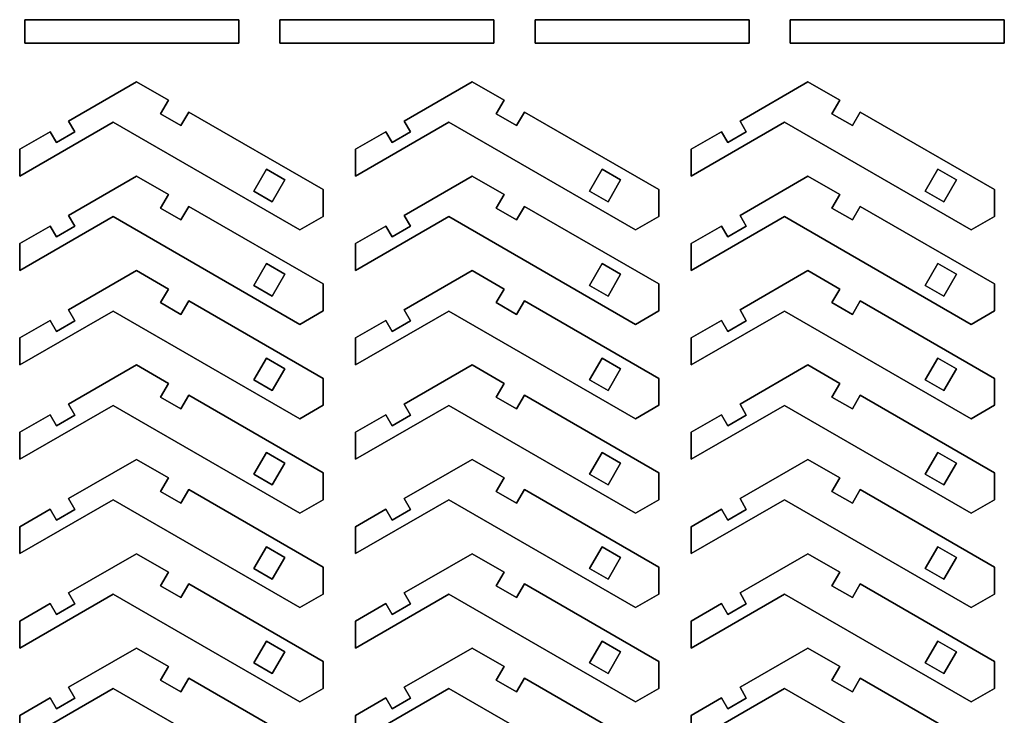
# Model space of a CAD drawing. Extents: x 24 to 1514, y -888 to -25.
# Drawn here: x 24 to 657, y -472 to -25 of the extents above; entities that cross this region are included whole.
import ezdxf

# ---------------------------------------------------------------- set-up
doc = ezdxf.new("R2010")
doc.units = 0
doc.layers.add('_U_30EC_U_30A4_U_30E4_U_30', color=7, linetype='CONTINUOUS')

# ---------------------------------------------------------------- blocks, each defined once
blk = doc.blocks.new('BLOCK_3')
at = {"layer": '_U_30EC_U_30A4_U_30E4_U_30', "color": 7}
blk.add_lwpolyline([(27.76, -39.82), (27.76, -24.82), (165.29, -24.82), (165.29, -39.82), (27.76, -39.82)], dxfattribs=at)
blk = doc.blocks.new('BLOCK_4')
at = {"layer": '_U_30EC_U_30A4_U_30E4_U_30', "color": 7}
blk.add_lwpolyline([(27.76, -24.82), (27.76, -39.82), (165.29, -39.82), (165.29, -24.82), (27.76, -24.82)], dxfattribs=at)
blk = doc.blocks.new('BLOCK_2')
at = {"layer": '_U_30EC_U_30A4_U_30E4_U_30'}
for name in ['BLOCK_3', 'BLOCK_4']:
    blk.add_blockref(name, (0, 0), dxfattribs=at)
blk = doc.blocks.new('BLOCK_6')
at = {"layer": '_U_30EC_U_30A4_U_30E4_U_30', "color": 7}
blk.add_lwpolyline([(191.74, -39.82), (191.74, -24.82), (329.27, -24.82), (329.27, -39.82), (191.74, -39.82)], dxfattribs=at)
blk = doc.blocks.new('BLOCK_7')
at = {"layer": '_U_30EC_U_30A4_U_30E4_U_30', "color": 7}
blk.add_lwpolyline([(191.74, -24.82), (191.74, -39.82), (329.27, -39.82), (329.27, -24.82), (191.74, -24.82)], dxfattribs=at)
blk = doc.blocks.new('BLOCK_5')
at = {"layer": '_U_30EC_U_30A4_U_30E4_U_30'}
for name in ['BLOCK_6', 'BLOCK_7']:
    blk.add_blockref(name, (0, 0), dxfattribs=at)
blk = doc.blocks.new('BLOCK_9')
at = {"layer": '_U_30EC_U_30A4_U_30E4_U_30', "color": 7}
blk.add_lwpolyline([(355.72, -39.82), (355.72, -24.82), (493.25, -24.82), (493.25, -39.82), (355.72, -39.82)], dxfattribs=at)
blk = doc.blocks.new('BLOCK_10')
at = {"layer": '_U_30EC_U_30A4_U_30E4_U_30', "color": 7}
blk.add_lwpolyline([(355.72, -24.82), (355.72, -39.82), (493.25, -39.82), (493.25, -24.82), (355.72, -24.82)], dxfattribs=at)
blk = doc.blocks.new('BLOCK_8')
at = {"layer": '_U_30EC_U_30A4_U_30E4_U_30'}
for name in ['BLOCK_9', 'BLOCK_10']:
    blk.add_blockref(name, (0, 0), dxfattribs=at)
blk = doc.blocks.new('BLOCK_12')
at = {"layer": '_U_30EC_U_30A4_U_30E4_U_30', "color": 7}
blk.add_lwpolyline([(519.7, -39.82), (519.7, -24.82), (657.23, -24.82), (657.23, -39.82), (519.7, -39.82)], dxfattribs=at)
blk = doc.blocks.new('BLOCK_13')
at = {"layer": '_U_30EC_U_30A4_U_30E4_U_30', "color": 7}
blk.add_lwpolyline([(519.7, -24.82), (519.7, -39.82), (657.23, -39.82), (657.23, -24.82), (519.7, -24.82)], dxfattribs=at)
blk = doc.blocks.new('BLOCK_11')
at = {"layer": '_U_30EC_U_30A4_U_30E4_U_30'}
for name in ['BLOCK_12', 'BLOCK_13']:
    blk.add_blockref(name, (0, 0), dxfattribs=at)
blk = doc.blocks.new('BLOCK_60')
at = {"layer": '_U_30EC_U_30A4_U_30E4_U_30', "color": 7}
blk.add_lwpolyline([(59.9, -461.1), (55.85, -454.09), (99.48, -428.9), (120.01, -440.75), (114.96, -449.49), (128.03, -457.04), (133.08, -448.3), (219.48, -498.18), (219.48, -515.5), (204.48, -524.16), (84.48, -454.88), (24.48, -489.52), (24.48, -472.2), (43.98, -460.94), (48.03, -467.95), (59.9, -461.1)], dxfattribs=at)
blk = doc.blocks.new('BLOCK_61')
at = {"layer": '_U_30EC_U_30A4_U_30E4_U_30', "color": 7}
blk.add_lwpolyline([(186.8, -505.98), (194.9, -491.96), (183.03, -485.11), (174.93, -499.13), (186.8, -505.98)], dxfattribs=at)
blk = doc.blocks.new('BLOCK_62')
at = {"layer": '_U_30EC_U_30A4_U_30E4_U_30', "color": 7}
blk.add_lwpolyline([(55.85, -454.09), (59.9, -461.1), (48.03, -467.95), (43.98, -460.94), (24.48, -472.2), (24.48, -489.52), (84.48, -454.88), (204.48, -524.16), (219.48, -515.5), (219.48, -498.18), (133.08, -448.3), (128.03, -457.04), (114.96, -449.49), (120.01, -440.75), (99.48, -428.9), (55.85, -454.09)], dxfattribs=at)
blk = doc.blocks.new('BLOCK_63')
at = {"layer": '_U_30EC_U_30A4_U_30E4_U_30', "color": 7}
blk.add_lwpolyline([(194.9, -491.96), (186.8, -505.98), (174.93, -499.13), (183.03, -485.11), (194.9, -491.96)], dxfattribs=at)
blk = doc.blocks.new('BLOCK_59')
at = {"layer": '_U_30EC_U_30A4_U_30E4_U_30'}
for name in ['BLOCK_60', 'BLOCK_62', 'BLOCK_61', 'BLOCK_63']:
    blk.add_blockref(name, (0, 0), dxfattribs=at)
blk = doc.blocks.new('BLOCK_65')
at = {"layer": '_U_30EC_U_30A4_U_30E4_U_30', "color": 7}
blk.add_lwpolyline([(59.9, -400.42), (55.85, -393.4), (99.48, -368.21), (120.01, -380.06), (114.96, -388.81), (128.03, -396.36), (133.08, -387.61), (219.48, -437.5), (219.48, -454.82), (204.48, -463.48), (84.48, -394.19), (24.48, -428.84), (24.48, -411.51), (43.98, -400.25), (48.03, -407.27), (59.9, -400.42)], dxfattribs=at)
blk = doc.blocks.new('BLOCK_66')
at = {"layer": '_U_30EC_U_30A4_U_30E4_U_30', "color": 7}
blk.add_lwpolyline([(186.8, -445.3), (194.9, -431.27), (183.03, -424.42), (174.93, -438.45), (186.8, -445.3)], dxfattribs=at)
blk = doc.blocks.new('BLOCK_67')
at = {"layer": '_U_30EC_U_30A4_U_30E4_U_30', "color": 7}
blk.add_lwpolyline([(55.85, -393.4), (59.9, -400.42), (48.03, -407.27), (43.98, -400.25), (24.48, -411.51), (24.48, -428.84), (84.48, -394.19), (204.48, -463.48), (219.48, -454.82), (219.48, -437.5), (133.08, -387.61), (128.03, -396.36), (114.96, -388.81), (120.01, -380.06), (99.48, -368.21), (55.85, -393.4)], dxfattribs=at)
blk = doc.blocks.new('BLOCK_68')
at = {"layer": '_U_30EC_U_30A4_U_30E4_U_30', "color": 7}
blk.add_lwpolyline([(194.9, -431.27), (186.8, -445.3), (174.93, -438.45), (183.03, -424.42), (194.9, -431.27)], dxfattribs=at)
blk = doc.blocks.new('BLOCK_64')
at = {"layer": '_U_30EC_U_30A4_U_30E4_U_30'}
for name in ['BLOCK_65', 'BLOCK_67', 'BLOCK_66', 'BLOCK_68']:
    blk.add_blockref(name, (0, 0), dxfattribs=at)
blk = doc.blocks.new('BLOCK_70')
at = {"layer": '_U_30EC_U_30A4_U_30E4_U_30', "color": 7}
blk.add_lwpolyline([(59.9, -339.73), (55.85, -332.72), (99.48, -307.53), (120.01, -319.38), (114.96, -328.13), (128.03, -335.68), (133.08, -326.93), (219.48, -376.81), (219.48, -394.13), (204.48, -402.79), (84.48, -333.51), (24.48, -368.15), (24.48, -350.83), (43.98, -339.57), (48.03, -346.58), (59.9, -339.73)], dxfattribs=at)
blk = doc.blocks.new('BLOCK_71')
at = {"layer": '_U_30EC_U_30A4_U_30E4_U_30', "color": 7}
blk.add_lwpolyline([(186.8, -384.62), (194.9, -370.59), (183.03, -363.74), (174.93, -377.77), (186.8, -384.62)], dxfattribs=at)
blk = doc.blocks.new('BLOCK_72')
at = {"layer": '_U_30EC_U_30A4_U_30E4_U_30', "color": 7}
blk.add_lwpolyline([(55.85, -332.72), (59.9, -339.73), (48.03, -346.58), (43.98, -339.57), (24.48, -350.83), (24.48, -368.15), (84.48, -333.51), (204.48, -402.79), (219.48, -394.13), (219.48, -376.81), (133.08, -326.93), (128.03, -335.68), (114.96, -328.13), (120.01, -319.38), (99.48, -307.53), (55.85, -332.72)], dxfattribs=at)
blk = doc.blocks.new('BLOCK_73')
at = {"layer": '_U_30EC_U_30A4_U_30E4_U_30', "color": 7}
blk.add_lwpolyline([(194.9, -370.59), (186.8, -384.62), (174.93, -377.77), (183.03, -363.74), (194.9, -370.59)], dxfattribs=at)
blk = doc.blocks.new('BLOCK_69')
at = {"layer": '_U_30EC_U_30A4_U_30E4_U_30'}
for name in ['BLOCK_70', 'BLOCK_72', 'BLOCK_71', 'BLOCK_73']:
    blk.add_blockref(name, (0, 0), dxfattribs=at)
blk = doc.blocks.new('BLOCK_75')
at = {"layer": '_U_30EC_U_30A4_U_30E4_U_30', "color": 7}
blk.add_lwpolyline([(59.9, -279.05), (55.85, -272.03), (99.48, -246.84), (120.01, -258.69), (114.96, -267.44), (128.03, -274.99), (133.08, -266.24), (219.48, -316.13), (219.48, -333.45), (204.48, -342.11), (84.48, -272.83), (24.48, -307.47), (24.48, -290.15), (43.98, -278.88), (48.03, -285.9), (59.9, -279.05)], dxfattribs=at)
blk = doc.blocks.new('BLOCK_76')
at = {"layer": '_U_30EC_U_30A4_U_30E4_U_30', "color": 7}
blk.add_lwpolyline([(186.8, -323.93), (194.9, -309.9), (183.03, -303.05), (174.93, -317.08), (186.8, -323.93)], dxfattribs=at)
blk = doc.blocks.new('BLOCK_77')
at = {"layer": '_U_30EC_U_30A4_U_30E4_U_30', "color": 7}
blk.add_lwpolyline([(55.85, -272.03), (59.9, -279.05), (48.03, -285.9), (43.98, -278.88), (24.48, -290.15), (24.48, -307.47), (84.48, -272.83), (204.48, -342.11), (219.48, -333.45), (219.48, -316.13), (133.08, -266.24), (128.03, -274.99), (114.96, -267.44), (120.01, -258.69), (99.48, -246.84), (55.85, -272.03)], dxfattribs=at)
blk = doc.blocks.new('BLOCK_78')
at = {"layer": '_U_30EC_U_30A4_U_30E4_U_30', "color": 7}
blk.add_lwpolyline([(194.9, -309.9), (186.8, -323.93), (174.93, -317.08), (183.03, -303.05), (194.9, -309.9)], dxfattribs=at)
blk = doc.blocks.new('BLOCK_74')
at = {"layer": '_U_30EC_U_30A4_U_30E4_U_30'}
for name in ['BLOCK_75', 'BLOCK_77', 'BLOCK_76', 'BLOCK_78']:
    blk.add_blockref(name, (0, 0), dxfattribs=at)
blk = doc.blocks.new('BLOCK_80')
at = {"layer": '_U_30EC_U_30A4_U_30E4_U_30', "color": 7}
blk.add_lwpolyline([(59.9, -218.37), (55.85, -211.35), (99.48, -186.16), (120.01, -198.01), (114.96, -206.76), (128.03, -214.31), (133.08, -205.56), (219.48, -255.44), (219.48, -272.76), (204.48, -281.42), (84.48, -212.14), (24.48, -246.78), (24.48, -229.46), (43.98, -218.2), (48.03, -225.22), (59.9, -218.37)], dxfattribs=at)
blk = doc.blocks.new('BLOCK_81')
at = {"layer": '_U_30EC_U_30A4_U_30E4_U_30', "color": 7}
blk.add_lwpolyline([(186.8, -263.25), (194.9, -249.22), (183.03, -242.37), (174.93, -256.4), (186.8, -263.25)], dxfattribs=at)
blk = doc.blocks.new('BLOCK_82')
at = {"layer": '_U_30EC_U_30A4_U_30E4_U_30', "color": 7}
blk.add_lwpolyline([(55.85, -211.35), (59.9, -218.37), (48.03, -225.22), (43.98, -218.2), (24.48, -229.46), (24.48, -246.78), (84.48, -212.14), (204.48, -281.42), (219.48, -272.76), (219.48, -255.44), (133.08, -205.56), (128.03, -214.31), (114.96, -206.76), (120.01, -198.01), (99.48, -186.16), (55.85, -211.35)], dxfattribs=at)
blk = doc.blocks.new('BLOCK_83')
at = {"layer": '_U_30EC_U_30A4_U_30E4_U_30', "color": 7}
blk.add_lwpolyline([(194.9, -249.22), (186.8, -263.25), (174.93, -256.4), (183.03, -242.37), (194.9, -249.22)], dxfattribs=at)
blk = doc.blocks.new('BLOCK_79')
at = {"layer": '_U_30EC_U_30A4_U_30E4_U_30'}
for name in ['BLOCK_80', 'BLOCK_82', 'BLOCK_81', 'BLOCK_83']:
    blk.add_blockref(name, (0, 0), dxfattribs=at)
blk = doc.blocks.new('BLOCK_85')
at = {"layer": '_U_30EC_U_30A4_U_30E4_U_30', "color": 7}
blk.add_lwpolyline([(59.9, -157.68), (55.85, -150.67), (99.48, -125.48), (120.01, -137.33), (114.96, -146.07), (128.03, -153.62), (133.08, -144.88), (219.48, -194.76), (219.48, -212.08), (204.48, -220.74), (84.48, -151.46), (24.48, -186.1), (24.48, -168.78), (43.98, -157.52), (48.03, -164.53), (59.9, -157.68)], dxfattribs=at)
blk = doc.blocks.new('BLOCK_86')
at = {"layer": '_U_30EC_U_30A4_U_30E4_U_30', "color": 7}
blk.add_lwpolyline([(186.8, -202.56), (194.9, -188.53), (183.03, -181.68), (174.93, -195.71), (186.8, -202.56)], dxfattribs=at)
blk = doc.blocks.new('BLOCK_87')
at = {"layer": '_U_30EC_U_30A4_U_30E4_U_30', "color": 7}
blk.add_lwpolyline([(55.85, -150.67), (59.9, -157.68), (48.03, -164.53), (43.98, -157.52), (24.48, -168.78), (24.48, -186.1), (84.48, -151.46), (204.48, -220.74), (219.48, -212.08), (219.48, -194.76), (133.08, -144.88), (128.03, -153.62), (114.96, -146.07), (120.01, -137.33), (99.48, -125.48), (55.85, -150.67)], dxfattribs=at)
blk = doc.blocks.new('BLOCK_88')
at = {"layer": '_U_30EC_U_30A4_U_30E4_U_30', "color": 7}
blk.add_lwpolyline([(194.9, -188.53), (186.8, -202.56), (174.93, -195.71), (183.03, -181.68), (194.9, -188.53)], dxfattribs=at)
blk = doc.blocks.new('BLOCK_84')
at = {"layer": '_U_30EC_U_30A4_U_30E4_U_30'}
for name in ['BLOCK_85', 'BLOCK_87', 'BLOCK_86', 'BLOCK_88']:
    blk.add_blockref(name, (0, 0), dxfattribs=at)
blk = doc.blocks.new('BLOCK_90')
at = {"layer": '_U_30EC_U_30A4_U_30E4_U_30', "color": 7}
blk.add_lwpolyline([(59.9, -97), (55.85, -89.98), (99.48, -64.79), (120.01, -76.64), (114.96, -85.39), (128.03, -92.94), (133.08, -84.19), (219.48, -134.07), (219.48, -151.39), (204.48, -160.05), (84.48, -90.77), (24.48, -125.41), (24.48, -108.09), (43.98, -96.83), (48.03, -103.85), (59.9, -97)], dxfattribs=at)
blk = doc.blocks.new('BLOCK_91')
at = {"layer": '_U_30EC_U_30A4_U_30E4_U_30', "color": 7}
blk.add_lwpolyline([(186.8, -141.88), (194.9, -127.85), (183.03, -121), (174.93, -135.03), (186.8, -141.88)], dxfattribs=at)
blk = doc.blocks.new('BLOCK_92')
at = {"layer": '_U_30EC_U_30A4_U_30E4_U_30', "color": 7}
blk.add_lwpolyline([(55.85, -89.98), (59.9, -97), (48.03, -103.85), (43.98, -96.83), (24.48, -108.09), (24.48, -125.41), (84.48, -90.77), (204.48, -160.05), (219.48, -151.39), (219.48, -134.07), (133.08, -84.19), (128.03, -92.94), (114.96, -85.39), (120.01, -76.64), (99.48, -64.79), (55.85, -89.98)], dxfattribs=at)
blk = doc.blocks.new('BLOCK_93')
at = {"layer": '_U_30EC_U_30A4_U_30E4_U_30', "color": 7}
blk.add_lwpolyline([(194.9, -127.85), (186.8, -141.88), (174.93, -135.03), (183.03, -121), (194.9, -127.85)], dxfattribs=at)
blk = doc.blocks.new('BLOCK_89')
at = {"layer": '_U_30EC_U_30A4_U_30E4_U_30'}
for name in ['BLOCK_90', 'BLOCK_92', 'BLOCK_91', 'BLOCK_93']:
    blk.add_blockref(name, (0, 0), dxfattribs=at)
blk = doc.blocks.new('BLOCK_125')
at = {"layer": '_U_30EC_U_30A4_U_30E4_U_30', "color": 7}
blk.add_lwpolyline([(275.67, -461.1), (271.62, -454.09), (315.25, -428.9), (335.77, -440.75), (330.72, -449.49), (343.8, -457.04), (348.85, -448.3), (435.25, -498.18), (435.25, -515.5), (420.25, -524.16), (300.25, -454.88), (240.25, -489.52), (240.25, -472.2), (259.75, -460.94), (263.8, -467.95), (275.67, -461.1)], dxfattribs=at)
blk = doc.blocks.new('BLOCK_126')
at = {"layer": '_U_30EC_U_30A4_U_30E4_U_30', "color": 7}
blk.add_lwpolyline([(402.57, -505.98), (410.67, -491.96), (398.8, -485.11), (390.7, -499.13), (402.57, -505.98)], dxfattribs=at)
blk = doc.blocks.new('BLOCK_127')
at = {"layer": '_U_30EC_U_30A4_U_30E4_U_30', "color": 7}
blk.add_lwpolyline([(271.62, -454.09), (275.67, -461.1), (263.8, -467.95), (259.75, -460.94), (240.25, -472.2), (240.25, -489.52), (300.25, -454.88), (420.25, -524.16), (435.25, -515.5), (435.25, -498.18), (348.85, -448.3), (343.8, -457.04), (330.72, -449.49), (335.77, -440.75), (315.25, -428.9), (271.62, -454.09)], dxfattribs=at)
blk = doc.blocks.new('BLOCK_128')
at = {"layer": '_U_30EC_U_30A4_U_30E4_U_30', "color": 7}
blk.add_lwpolyline([(410.67, -491.96), (402.57, -505.98), (390.7, -499.13), (398.8, -485.11), (410.67, -491.96)], dxfattribs=at)
blk = doc.blocks.new('BLOCK_124')
at = {"layer": '_U_30EC_U_30A4_U_30E4_U_30'}
for name in ['BLOCK_125', 'BLOCK_127', 'BLOCK_126', 'BLOCK_128']:
    blk.add_blockref(name, (0, 0), dxfattribs=at)
blk = doc.blocks.new('BLOCK_130')
at = {"layer": '_U_30EC_U_30A4_U_30E4_U_30', "color": 7}
blk.add_lwpolyline([(275.67, -400.42), (271.62, -393.4), (315.25, -368.21), (335.77, -380.06), (330.72, -388.81), (343.8, -396.36), (348.85, -387.61), (435.25, -437.5), (435.25, -454.82), (420.25, -463.48), (300.25, -394.19), (240.25, -428.84), (240.25, -411.51), (259.75, -400.25), (263.8, -407.27), (275.67, -400.42)], dxfattribs=at)
blk = doc.blocks.new('BLOCK_131')
at = {"layer": '_U_30EC_U_30A4_U_30E4_U_30', "color": 7}
blk.add_lwpolyline([(402.57, -445.3), (410.67, -431.27), (398.8, -424.42), (390.7, -438.45), (402.57, -445.3)], dxfattribs=at)
blk = doc.blocks.new('BLOCK_132')
at = {"layer": '_U_30EC_U_30A4_U_30E4_U_30', "color": 7}
blk.add_lwpolyline([(271.62, -393.4), (275.67, -400.42), (263.8, -407.27), (259.75, -400.25), (240.25, -411.51), (240.25, -428.84), (300.25, -394.19), (420.25, -463.48), (435.25, -454.82), (435.25, -437.5), (348.85, -387.61), (343.8, -396.36), (330.72, -388.81), (335.77, -380.06), (315.25, -368.21), (271.62, -393.4)], dxfattribs=at)
blk = doc.blocks.new('BLOCK_133')
at = {"layer": '_U_30EC_U_30A4_U_30E4_U_30', "color": 7}
blk.add_lwpolyline([(410.67, -431.27), (402.57, -445.3), (390.7, -438.45), (398.8, -424.42), (410.67, -431.27)], dxfattribs=at)
blk = doc.blocks.new('BLOCK_129')
at = {"layer": '_U_30EC_U_30A4_U_30E4_U_30'}
for name in ['BLOCK_130', 'BLOCK_132', 'BLOCK_131', 'BLOCK_133']:
    blk.add_blockref(name, (0, 0), dxfattribs=at)
blk = doc.blocks.new('BLOCK_135')
at = {"layer": '_U_30EC_U_30A4_U_30E4_U_30', "color": 7}
blk.add_lwpolyline([(275.67, -339.73), (271.62, -332.72), (315.25, -307.53), (335.77, -319.38), (330.72, -328.13), (343.8, -335.68), (348.85, -326.93), (435.25, -376.81), (435.25, -394.13), (420.25, -402.79), (300.25, -333.51), (240.25, -368.15), (240.25, -350.83), (259.75, -339.57), (263.8, -346.58), (275.67, -339.73)], dxfattribs=at)
blk = doc.blocks.new('BLOCK_136')
at = {"layer": '_U_30EC_U_30A4_U_30E4_U_30', "color": 7}
blk.add_lwpolyline([(402.57, -384.62), (410.67, -370.59), (398.8, -363.74), (390.7, -377.77), (402.57, -384.62)], dxfattribs=at)
blk = doc.blocks.new('BLOCK_137')
at = {"layer": '_U_30EC_U_30A4_U_30E4_U_30', "color": 7}
blk.add_lwpolyline([(271.62, -332.72), (275.67, -339.73), (263.8, -346.58), (259.75, -339.57), (240.25, -350.83), (240.25, -368.15), (300.25, -333.51), (420.25, -402.79), (435.25, -394.13), (435.25, -376.81), (348.85, -326.93), (343.8, -335.68), (330.72, -328.13), (335.77, -319.38), (315.25, -307.53), (271.62, -332.72)], dxfattribs=at)
blk = doc.blocks.new('BLOCK_138')
at = {"layer": '_U_30EC_U_30A4_U_30E4_U_30', "color": 7}
blk.add_lwpolyline([(410.67, -370.59), (402.57, -384.62), (390.7, -377.77), (398.8, -363.74), (410.67, -370.59)], dxfattribs=at)
blk = doc.blocks.new('BLOCK_134')
at = {"layer": '_U_30EC_U_30A4_U_30E4_U_30'}
for name in ['BLOCK_135', 'BLOCK_137', 'BLOCK_136', 'BLOCK_138']:
    blk.add_blockref(name, (0, 0), dxfattribs=at)
blk = doc.blocks.new('BLOCK_140')
at = {"layer": '_U_30EC_U_30A4_U_30E4_U_30', "color": 7}
blk.add_lwpolyline([(275.67, -279.05), (271.62, -272.03), (315.25, -246.84), (335.77, -258.69), (330.72, -267.44), (343.8, -274.99), (348.85, -266.24), (435.25, -316.13), (435.25, -333.45), (420.25, -342.11), (300.25, -272.83), (240.25, -307.47), (240.25, -290.15), (259.75, -278.88), (263.8, -285.9), (275.67, -279.05)], dxfattribs=at)
blk = doc.blocks.new('BLOCK_141')
at = {"layer": '_U_30EC_U_30A4_U_30E4_U_30', "color": 7}
blk.add_lwpolyline([(402.57, -323.93), (410.67, -309.9), (398.8, -303.05), (390.7, -317.08), (402.57, -323.93)], dxfattribs=at)
blk = doc.blocks.new('BLOCK_142')
at = {"layer": '_U_30EC_U_30A4_U_30E4_U_30', "color": 7}
blk.add_lwpolyline([(271.62, -272.03), (275.67, -279.05), (263.8, -285.9), (259.75, -278.88), (240.25, -290.15), (240.25, -307.47), (300.25, -272.83), (420.25, -342.11), (435.25, -333.45), (435.25, -316.13), (348.85, -266.24), (343.8, -274.99), (330.72, -267.44), (335.77, -258.69), (315.25, -246.84), (271.62, -272.03)], dxfattribs=at)
blk = doc.blocks.new('BLOCK_143')
at = {"layer": '_U_30EC_U_30A4_U_30E4_U_30', "color": 7}
blk.add_lwpolyline([(410.67, -309.9), (402.57, -323.93), (390.7, -317.08), (398.8, -303.05), (410.67, -309.9)], dxfattribs=at)
blk = doc.blocks.new('BLOCK_139')
at = {"layer": '_U_30EC_U_30A4_U_30E4_U_30'}
for name in ['BLOCK_140', 'BLOCK_142', 'BLOCK_141', 'BLOCK_143']:
    blk.add_blockref(name, (0, 0), dxfattribs=at)
blk = doc.blocks.new('BLOCK_145')
at = {"layer": '_U_30EC_U_30A4_U_30E4_U_30', "color": 7}
blk.add_lwpolyline([(275.67, -218.37), (271.62, -211.35), (315.25, -186.16), (335.77, -198.01), (330.72, -206.76), (343.8, -214.31), (348.85, -205.56), (435.25, -255.44), (435.25, -272.76), (420.25, -281.42), (300.25, -212.14), (240.25, -246.78), (240.25, -229.46), (259.75, -218.2), (263.8, -225.22), (275.67, -218.37)], dxfattribs=at)
blk = doc.blocks.new('BLOCK_146')
at = {"layer": '_U_30EC_U_30A4_U_30E4_U_30', "color": 7}
blk.add_lwpolyline([(402.57, -263.25), (410.67, -249.22), (398.8, -242.37), (390.7, -256.4), (402.57, -263.25)], dxfattribs=at)
blk = doc.blocks.new('BLOCK_147')
at = {"layer": '_U_30EC_U_30A4_U_30E4_U_30', "color": 7}
blk.add_lwpolyline([(271.62, -211.35), (275.67, -218.37), (263.8, -225.22), (259.75, -218.2), (240.25, -229.46), (240.25, -246.78), (300.25, -212.14), (420.25, -281.42), (435.25, -272.76), (435.25, -255.44), (348.85, -205.56), (343.8, -214.31), (330.72, -206.76), (335.77, -198.01), (315.25, -186.16), (271.62, -211.35)], dxfattribs=at)
blk = doc.blocks.new('BLOCK_148')
at = {"layer": '_U_30EC_U_30A4_U_30E4_U_30', "color": 7}
blk.add_lwpolyline([(410.67, -249.22), (402.57, -263.25), (390.7, -256.4), (398.8, -242.37), (410.67, -249.22)], dxfattribs=at)
blk = doc.blocks.new('BLOCK_144')
at = {"layer": '_U_30EC_U_30A4_U_30E4_U_30'}
for name in ['BLOCK_145', 'BLOCK_147', 'BLOCK_146', 'BLOCK_148']:
    blk.add_blockref(name, (0, 0), dxfattribs=at)
blk = doc.blocks.new('BLOCK_150')
at = {"layer": '_U_30EC_U_30A4_U_30E4_U_30', "color": 7}
blk.add_lwpolyline([(275.67, -157.68), (271.62, -150.67), (315.25, -125.48), (335.77, -137.33), (330.72, -146.07), (343.8, -153.62), (348.85, -144.88), (435.25, -194.76), (435.25, -212.08), (420.25, -220.74), (300.25, -151.46), (240.25, -186.1), (240.25, -168.78), (259.75, -157.52), (263.8, -164.53), (275.67, -157.68)], dxfattribs=at)
blk = doc.blocks.new('BLOCK_151')
at = {"layer": '_U_30EC_U_30A4_U_30E4_U_30', "color": 7}
blk.add_lwpolyline([(402.57, -202.56), (410.67, -188.53), (398.8, -181.68), (390.7, -195.71), (402.57, -202.56)], dxfattribs=at)
blk = doc.blocks.new('BLOCK_152')
at = {"layer": '_U_30EC_U_30A4_U_30E4_U_30', "color": 7}
blk.add_lwpolyline([(271.62, -150.67), (275.67, -157.68), (263.8, -164.53), (259.75, -157.52), (240.25, -168.78), (240.25, -186.1), (300.25, -151.46), (420.25, -220.74), (435.25, -212.08), (435.25, -194.76), (348.85, -144.88), (343.8, -153.62), (330.72, -146.07), (335.77, -137.33), (315.25, -125.48), (271.62, -150.67)], dxfattribs=at)
blk = doc.blocks.new('BLOCK_153')
at = {"layer": '_U_30EC_U_30A4_U_30E4_U_30', "color": 7}
blk.add_lwpolyline([(410.67, -188.53), (402.57, -202.56), (390.7, -195.71), (398.8, -181.68), (410.67, -188.53)], dxfattribs=at)
blk = doc.blocks.new('BLOCK_149')
at = {"layer": '_U_30EC_U_30A4_U_30E4_U_30'}
for name in ['BLOCK_150', 'BLOCK_152', 'BLOCK_151', 'BLOCK_153']:
    blk.add_blockref(name, (0, 0), dxfattribs=at)
blk = doc.blocks.new('BLOCK_155')
at = {"layer": '_U_30EC_U_30A4_U_30E4_U_30', "color": 7}
blk.add_lwpolyline([(275.67, -97), (271.62, -89.98), (315.25, -64.79), (335.77, -76.64), (330.72, -85.39), (343.8, -92.94), (348.85, -84.19), (435.25, -134.07), (435.25, -151.39), (420.25, -160.05), (300.25, -90.77), (240.25, -125.41), (240.25, -108.09), (259.75, -96.83), (263.8, -103.85), (275.67, -97)], dxfattribs=at)
blk = doc.blocks.new('BLOCK_156')
at = {"layer": '_U_30EC_U_30A4_U_30E4_U_30', "color": 7}
blk.add_lwpolyline([(402.57, -141.88), (410.67, -127.85), (398.8, -121), (390.7, -135.03), (402.57, -141.88)], dxfattribs=at)
blk = doc.blocks.new('BLOCK_157')
at = {"layer": '_U_30EC_U_30A4_U_30E4_U_30', "color": 7}
blk.add_lwpolyline([(271.62, -89.98), (275.67, -97), (263.8, -103.85), (259.75, -96.83), (240.25, -108.09), (240.25, -125.41), (300.25, -90.77), (420.25, -160.05), (435.25, -151.39), (435.25, -134.07), (348.85, -84.19), (343.8, -92.94), (330.72, -85.39), (335.77, -76.64), (315.25, -64.79), (271.62, -89.98)], dxfattribs=at)
blk = doc.blocks.new('BLOCK_158')
at = {"layer": '_U_30EC_U_30A4_U_30E4_U_30', "color": 7}
blk.add_lwpolyline([(410.67, -127.85), (402.57, -141.88), (390.7, -135.03), (398.8, -121), (410.67, -127.85)], dxfattribs=at)
blk = doc.blocks.new('BLOCK_154')
at = {"layer": '_U_30EC_U_30A4_U_30E4_U_30'}
for name in ['BLOCK_155', 'BLOCK_157', 'BLOCK_156', 'BLOCK_158']:
    blk.add_blockref(name, (0, 0), dxfattribs=at)
blk = doc.blocks.new('BLOCK_190')
at = {"layer": '_U_30EC_U_30A4_U_30E4_U_30', "color": 7}
blk.add_lwpolyline([(491.44, -461.1), (487.39, -454.09), (531.02, -428.9), (551.54, -440.75), (546.49, -449.49), (559.57, -457.04), (564.62, -448.3), (651.02, -498.18), (651.02, -515.5), (636.02, -524.16), (516.02, -454.88), (456.02, -489.52), (456.02, -472.2), (475.52, -460.94), (479.57, -467.95), (491.44, -461.1)], dxfattribs=at)
blk = doc.blocks.new('BLOCK_191')
at = {"layer": '_U_30EC_U_30A4_U_30E4_U_30', "color": 7}
blk.add_lwpolyline([(618.34, -505.98), (626.44, -491.96), (614.57, -485.11), (606.47, -499.13), (618.34, -505.98)], dxfattribs=at)
blk = doc.blocks.new('BLOCK_192')
at = {"layer": '_U_30EC_U_30A4_U_30E4_U_30', "color": 7}
blk.add_lwpolyline([(487.39, -454.09), (491.44, -461.1), (479.57, -467.95), (475.52, -460.94), (456.02, -472.2), (456.02, -489.52), (516.02, -454.88), (636.02, -524.16), (651.02, -515.5), (651.02, -498.18), (564.62, -448.3), (559.57, -457.04), (546.49, -449.49), (551.54, -440.75), (531.02, -428.9), (487.39, -454.09)], dxfattribs=at)
blk = doc.blocks.new('BLOCK_193')
at = {"layer": '_U_30EC_U_30A4_U_30E4_U_30', "color": 7}
blk.add_lwpolyline([(626.44, -491.96), (618.34, -505.98), (606.47, -499.13), (614.57, -485.11), (626.44, -491.96)], dxfattribs=at)
blk = doc.blocks.new('BLOCK_189')
at = {"layer": '_U_30EC_U_30A4_U_30E4_U_30'}
for name in ['BLOCK_190', 'BLOCK_192', 'BLOCK_191', 'BLOCK_193']:
    blk.add_blockref(name, (0, 0), dxfattribs=at)
blk = doc.blocks.new('BLOCK_195')
at = {"layer": '_U_30EC_U_30A4_U_30E4_U_30', "color": 7}
blk.add_lwpolyline([(491.44, -400.42), (487.39, -393.4), (531.02, -368.21), (551.54, -380.06), (546.49, -388.81), (559.57, -396.36), (564.62, -387.61), (651.02, -437.5), (651.02, -454.82), (636.02, -463.48), (516.02, -394.19), (456.02, -428.84), (456.02, -411.51), (475.52, -400.25), (479.57, -407.27), (491.44, -400.42)], dxfattribs=at)
blk = doc.blocks.new('BLOCK_196')
at = {"layer": '_U_30EC_U_30A4_U_30E4_U_30', "color": 7}
blk.add_lwpolyline([(618.34, -445.3), (626.44, -431.27), (614.57, -424.42), (606.47, -438.45), (618.34, -445.3)], dxfattribs=at)
blk = doc.blocks.new('BLOCK_197')
at = {"layer": '_U_30EC_U_30A4_U_30E4_U_30', "color": 7}
blk.add_lwpolyline([(487.39, -393.4), (491.44, -400.42), (479.57, -407.27), (475.52, -400.25), (456.02, -411.51), (456.02, -428.84), (516.02, -394.19), (636.02, -463.48), (651.02, -454.82), (651.02, -437.5), (564.62, -387.61), (559.57, -396.36), (546.49, -388.81), (551.54, -380.06), (531.02, -368.21), (487.39, -393.4)], dxfattribs=at)
blk = doc.blocks.new('BLOCK_198')
at = {"layer": '_U_30EC_U_30A4_U_30E4_U_30', "color": 7}
blk.add_lwpolyline([(626.44, -431.27), (618.34, -445.3), (606.47, -438.45), (614.57, -424.42), (626.44, -431.27)], dxfattribs=at)
blk = doc.blocks.new('BLOCK_194')
at = {"layer": '_U_30EC_U_30A4_U_30E4_U_30'}
for name in ['BLOCK_195', 'BLOCK_197', 'BLOCK_196', 'BLOCK_198']:
    blk.add_blockref(name, (0, 0), dxfattribs=at)
blk = doc.blocks.new('BLOCK_200')
at = {"layer": '_U_30EC_U_30A4_U_30E4_U_30', "color": 7}
blk.add_lwpolyline([(491.44, -339.73), (487.39, -332.72), (531.02, -307.53), (551.54, -319.38), (546.49, -328.13), (559.57, -335.68), (564.62, -326.93), (651.02, -376.81), (651.02, -394.13), (636.02, -402.79), (516.02, -333.51), (456.02, -368.15), (456.02, -350.83), (475.52, -339.57), (479.57, -346.58), (491.44, -339.73)], dxfattribs=at)
blk = doc.blocks.new('BLOCK_201')
at = {"layer": '_U_30EC_U_30A4_U_30E4_U_30', "color": 7}
blk.add_lwpolyline([(618.34, -384.62), (626.44, -370.59), (614.57, -363.74), (606.47, -377.77), (618.34, -384.62)], dxfattribs=at)
blk = doc.blocks.new('BLOCK_202')
at = {"layer": '_U_30EC_U_30A4_U_30E4_U_30', "color": 7}
blk.add_lwpolyline([(487.39, -332.72), (491.44, -339.73), (479.57, -346.58), (475.52, -339.57), (456.02, -350.83), (456.02, -368.15), (516.02, -333.51), (636.02, -402.79), (651.02, -394.13), (651.02, -376.81), (564.62, -326.93), (559.57, -335.68), (546.49, -328.13), (551.54, -319.38), (531.02, -307.53), (487.39, -332.72)], dxfattribs=at)
blk = doc.blocks.new('BLOCK_203')
at = {"layer": '_U_30EC_U_30A4_U_30E4_U_30', "color": 7}
blk.add_lwpolyline([(626.44, -370.59), (618.34, -384.62), (606.47, -377.77), (614.57, -363.74), (626.44, -370.59)], dxfattribs=at)
blk = doc.blocks.new('BLOCK_199')
at = {"layer": '_U_30EC_U_30A4_U_30E4_U_30'}
for name in ['BLOCK_200', 'BLOCK_202', 'BLOCK_201', 'BLOCK_203']:
    blk.add_blockref(name, (0, 0), dxfattribs=at)
blk = doc.blocks.new('BLOCK_205')
at = {"layer": '_U_30EC_U_30A4_U_30E4_U_30', "color": 7}
blk.add_lwpolyline([(491.44, -279.05), (487.39, -272.03), (531.02, -246.84), (551.54, -258.69), (546.49, -267.44), (559.57, -274.99), (564.62, -266.24), (651.02, -316.13), (651.02, -333.45), (636.02, -342.11), (516.02, -272.83), (456.02, -307.47), (456.02, -290.15), (475.52, -278.88), (479.57, -285.9), (491.44, -279.05)], dxfattribs=at)
blk = doc.blocks.new('BLOCK_206')
at = {"layer": '_U_30EC_U_30A4_U_30E4_U_30', "color": 7}
blk.add_lwpolyline([(618.34, -323.93), (626.44, -309.9), (614.57, -303.05), (606.47, -317.08), (618.34, -323.93)], dxfattribs=at)
blk = doc.blocks.new('BLOCK_207')
at = {"layer": '_U_30EC_U_30A4_U_30E4_U_30', "color": 7}
blk.add_lwpolyline([(487.39, -272.03), (491.44, -279.05), (479.57, -285.9), (475.52, -278.88), (456.02, -290.15), (456.02, -307.47), (516.02, -272.83), (636.02, -342.11), (651.02, -333.45), (651.02, -316.13), (564.62, -266.24), (559.57, -274.99), (546.49, -267.44), (551.54, -258.69), (531.02, -246.84), (487.39, -272.03)], dxfattribs=at)
blk = doc.blocks.new('BLOCK_208')
at = {"layer": '_U_30EC_U_30A4_U_30E4_U_30', "color": 7}
blk.add_lwpolyline([(626.44, -309.9), (618.34, -323.93), (606.47, -317.08), (614.57, -303.05), (626.44, -309.9)], dxfattribs=at)
blk = doc.blocks.new('BLOCK_204')
at = {"layer": '_U_30EC_U_30A4_U_30E4_U_30'}
for name in ['BLOCK_205', 'BLOCK_207', 'BLOCK_206', 'BLOCK_208']:
    blk.add_blockref(name, (0, 0), dxfattribs=at)
blk = doc.blocks.new('BLOCK_210')
at = {"layer": '_U_30EC_U_30A4_U_30E4_U_30', "color": 7}
blk.add_lwpolyline([(491.44, -218.37), (487.39, -211.35), (531.02, -186.16), (551.54, -198.01), (546.49, -206.76), (559.57, -214.31), (564.62, -205.56), (651.02, -255.44), (651.02, -272.76), (636.02, -281.42), (516.02, -212.14), (456.02, -246.78), (456.02, -229.46), (475.52, -218.2), (479.57, -225.22), (491.44, -218.37)], dxfattribs=at)
blk = doc.blocks.new('BLOCK_211')
at = {"layer": '_U_30EC_U_30A4_U_30E4_U_30', "color": 7}
blk.add_lwpolyline([(618.34, -263.25), (626.44, -249.22), (614.57, -242.37), (606.47, -256.4), (618.34, -263.25)], dxfattribs=at)
blk = doc.blocks.new('BLOCK_212')
at = {"layer": '_U_30EC_U_30A4_U_30E4_U_30', "color": 7}
blk.add_lwpolyline([(487.39, -211.35), (491.44, -218.37), (479.57, -225.22), (475.52, -218.2), (456.02, -229.46), (456.02, -246.78), (516.02, -212.14), (636.02, -281.42), (651.02, -272.76), (651.02, -255.44), (564.62, -205.56), (559.57, -214.31), (546.49, -206.76), (551.54, -198.01), (531.02, -186.16), (487.39, -211.35)], dxfattribs=at)
blk = doc.blocks.new('BLOCK_213')
at = {"layer": '_U_30EC_U_30A4_U_30E4_U_30', "color": 7}
blk.add_lwpolyline([(626.44, -249.22), (618.34, -263.25), (606.47, -256.4), (614.57, -242.37), (626.44, -249.22)], dxfattribs=at)
blk = doc.blocks.new('BLOCK_209')
at = {"layer": '_U_30EC_U_30A4_U_30E4_U_30'}
for name in ['BLOCK_210', 'BLOCK_212', 'BLOCK_211', 'BLOCK_213']:
    blk.add_blockref(name, (0, 0), dxfattribs=at)
blk = doc.blocks.new('BLOCK_215')
at = {"layer": '_U_30EC_U_30A4_U_30E4_U_30', "color": 7}
blk.add_lwpolyline([(491.44, -157.68), (487.39, -150.67), (531.02, -125.48), (551.54, -137.33), (546.49, -146.07), (559.57, -153.62), (564.62, -144.88), (651.02, -194.76), (651.02, -212.08), (636.02, -220.74), (516.02, -151.46), (456.02, -186.1), (456.02, -168.78), (475.52, -157.52), (479.57, -164.53), (491.44, -157.68)], dxfattribs=at)
blk = doc.blocks.new('BLOCK_216')
at = {"layer": '_U_30EC_U_30A4_U_30E4_U_30', "color": 7}
blk.add_lwpolyline([(618.34, -202.56), (626.44, -188.53), (614.57, -181.68), (606.47, -195.71), (618.34, -202.56)], dxfattribs=at)
blk = doc.blocks.new('BLOCK_217')
at = {"layer": '_U_30EC_U_30A4_U_30E4_U_30', "color": 7}
blk.add_lwpolyline([(487.39, -150.67), (491.44, -157.68), (479.57, -164.53), (475.52, -157.52), (456.02, -168.78), (456.02, -186.1), (516.02, -151.46), (636.02, -220.74), (651.02, -212.08), (651.02, -194.76), (564.62, -144.88), (559.57, -153.62), (546.49, -146.07), (551.54, -137.33), (531.02, -125.48), (487.39, -150.67)], dxfattribs=at)
blk = doc.blocks.new('BLOCK_218')
at = {"layer": '_U_30EC_U_30A4_U_30E4_U_30', "color": 7}
blk.add_lwpolyline([(626.44, -188.53), (618.34, -202.56), (606.47, -195.71), (614.57, -181.68), (626.44, -188.53)], dxfattribs=at)
blk = doc.blocks.new('BLOCK_214')
at = {"layer": '_U_30EC_U_30A4_U_30E4_U_30'}
for name in ['BLOCK_215', 'BLOCK_217', 'BLOCK_216', 'BLOCK_218']:
    blk.add_blockref(name, (0, 0), dxfattribs=at)
blk = doc.blocks.new('BLOCK_220')
at = {"layer": '_U_30EC_U_30A4_U_30E4_U_30', "color": 7}
blk.add_lwpolyline([(491.44, -97), (487.39, -89.98), (531.02, -64.79), (551.54, -76.64), (546.49, -85.39), (559.57, -92.94), (564.62, -84.19), (651.02, -134.07), (651.02, -151.39), (636.02, -160.05), (516.02, -90.77), (456.02, -125.41), (456.02, -108.09), (475.52, -96.83), (479.57, -103.85), (491.44, -97)], dxfattribs=at)
blk = doc.blocks.new('BLOCK_221')
at = {"layer": '_U_30EC_U_30A4_U_30E4_U_30', "color": 7}
blk.add_lwpolyline([(618.34, -141.88), (626.44, -127.85), (614.57, -121), (606.47, -135.03), (618.34, -141.88)], dxfattribs=at)
blk = doc.blocks.new('BLOCK_222')
at = {"layer": '_U_30EC_U_30A4_U_30E4_U_30', "color": 7}
blk.add_lwpolyline([(487.39, -89.98), (491.44, -97), (479.57, -103.85), (475.52, -96.83), (456.02, -108.09), (456.02, -125.41), (516.02, -90.77), (636.02, -160.05), (651.02, -151.39), (651.02, -134.07), (564.62, -84.19), (559.57, -92.94), (546.49, -85.39), (551.54, -76.64), (531.02, -64.79), (487.39, -89.98)], dxfattribs=at)
blk = doc.blocks.new('BLOCK_223')
at = {"layer": '_U_30EC_U_30A4_U_30E4_U_30', "color": 7}
blk.add_lwpolyline([(626.44, -127.85), (618.34, -141.88), (606.47, -135.03), (614.57, -121), (626.44, -127.85)], dxfattribs=at)
blk = doc.blocks.new('BLOCK_219')
at = {"layer": '_U_30EC_U_30A4_U_30E4_U_30'}
for name in ['BLOCK_220', 'BLOCK_222', 'BLOCK_221', 'BLOCK_223']:
    blk.add_blockref(name, (0, 0), dxfattribs=at)

msp = doc.modelspace()

# ---------------------------------------------------------------- block references
at = {"layer": '_U_30EC_U_30A4_U_30E4_U_30'}
for name in ['BLOCK_2', 'BLOCK_5', 'BLOCK_8', 'BLOCK_11', 'BLOCK_89', 'BLOCK_154', 'BLOCK_219', 'BLOCK_84', 'BLOCK_149', 'BLOCK_214', 'BLOCK_79', 'BLOCK_144', 'BLOCK_209', 'BLOCK_74', 'BLOCK_139', 'BLOCK_204', 'BLOCK_69', 'BLOCK_134', 'BLOCK_199', 'BLOCK_64', 'BLOCK_129', 'BLOCK_194', 'BLOCK_59', 'BLOCK_124', 'BLOCK_189']:
    msp.add_blockref(name, (0, 0), dxfattribs=at)

doc.saveas('drawing.dxf')
